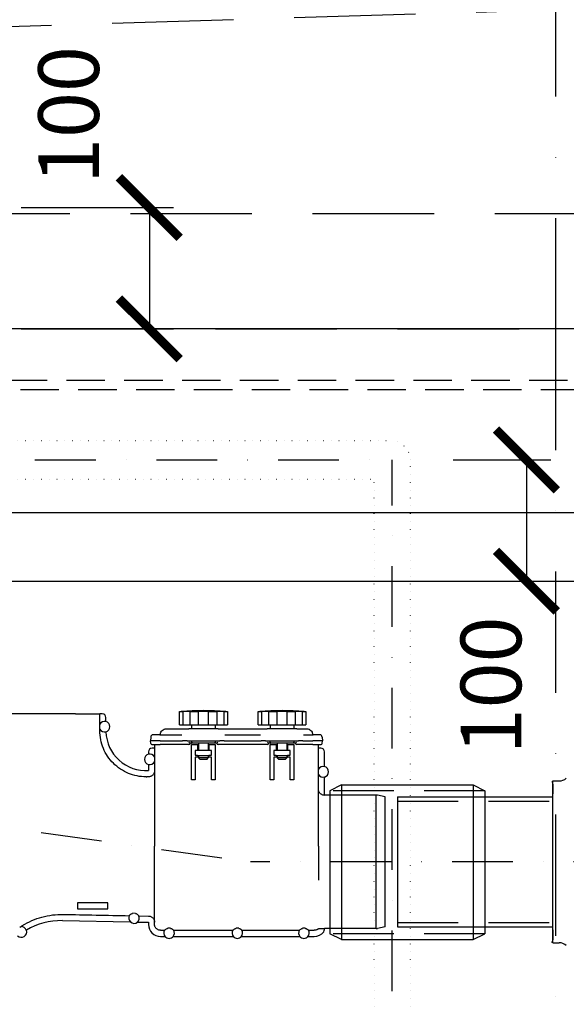
# Model space of a CAD drawing. Units: millimetres. Extents: x -763 to 7622, y -428 to 11431.
# Drawn here: x 2926 to 3376, y 7614 to 8426 of the extents above; entities that cross this region are included whole.
import ezdxf

# ---------------------------------------------------------------- set-up
doc = ezdxf.new("R2010")
doc.units = ezdxf.units.MM
for name, pattern in [('DASHDOT', [1, 0.5, -0.25, 0, -0.25]), ('DASHED', [0.75, 0.5, -0.25]), ('HIDDEN2', [4.7625, 3.175, -1.5875]), ('TEČKOVANÁ', [6.35, 0, -6.35])]:
    doc.linetypes.add(name, pattern=pattern)
for name, color, linetype in [('AS-Koty', 7, 'Continuous'), ('AS-Nevid', 241, 'DASHED'), ('AS-Neviditelna', 7, 'Continuous'), ('AS-Obrys', 7, 'Continuous'), ('AS-Osy', 4, 'DASHDOT'), ('AS-Srafy', 9, 'Continuous'), ('AS_NEVID', 241, 'HIDDEN2')]:
    doc.layers.add(name, color=color, linetype=linetype)
doc.styles.add('Arial', font='ARIAL.TTF')
doc.styles.add('Romans', font='romans.shx')
doc.dimstyles.new('K25', dxfattribs={"dimtxt": 50, "dimasz": 50, "dimexe": 20, "dimexo": 50, "dimgap": 20, "dimtad": 1, "dimdec": 0, "dimzin": 0, "dimtxsty": 'Romans', "dimblk": 'ARCHTICK', "dimcen": -40, "dimclrd": 4, "dimclre": 4, "dimclrt": 7, "dimadec": 0, "dimazin": 0, "dimtfac": 1, "dimtdec": 0, "dimtofl": 0, "dimtmove": 2, "dimatfit": 3, "dimfxl": 0, "dimtolj": 1, "dimarcsym": 0})

# ---------------------------------------------------------------- blocks, each defined once
blk = doc.blocks.new('_ArchTick')
at = {"color": 0, "linetype": 'ByBlock', "const_width": 0.15}
blk.add_lwpolyline([(-0.5, -0.5), (0.5, 0.5)], dxfattribs=at)
blk = doc.blocks.new('*D53')
at = {"layer": 'AS-Koty', "color": 7, "lineweight": -2}
for p, q in [((2877.41, 8112.81), (2877.41, 7999.4)), ((3857.41, 8112.81), (3857.41, 7999.4)), ((2877.41, 8019.4), (3857.41, 8019.4))]:
    blk.add_line(p, q, dxfattribs=at)
at = {"layer": 'DEFPOINTS', "color": 0}
for p in [(2877.41, 8162.81), (3857.41, 8162.81), (3857.41, 8019.4)]:
    blk.add_point(p, dxfattribs=at)
at = {"layer": 'AS-Koty', "color": 7, "lineweight": -2, "xscale": 50, "yscale": 50, "zscale": 50, "rotation": 180}
blk.add_blockref('_ArchTick', (2877.41, 8019.4), dxfattribs=at)
at = {"layer": 'AS-Koty', "color": 7, "lineweight": -2, "xscale": 50, "yscale": 50, "zscale": 50}
blk.add_blockref('_ArchTick', (3857.41, 8019.4), dxfattribs=at)
at = {"layer": 'AS-Koty', "color": 7, "insert": (3514.53, 8071.68), "char_height": 60, "attachment_point": 5, "style": 'Arial'}
blk.add_mtext('\\A1;%%C980', dxfattribs=at)
blk = doc.blocks.new('2C000AC')
at = {"layer": 'AS-Nevid', "ltscale": 100}
for p, q in [((1051.69, -137.69), (923.91, -137.69)), ((979.67, -146.36), (1107.67, -146.36)), ((979.67, -246.36), (1107.67, -246.36)), ((1051.69, -255.54), (923.91, -255.54))]:
    blk.add_line(p, q, dxfattribs=at)
at = {"layer": 'AS-Obrys'}
for p, q in [((800.15, -72.51), (802.91, -72.51)), ((800.15, -83.31), (800.15, -72.51)), ((802.91, -72.51), (802.91, -83.31)), ((808.92, -72.51), (815.59, -72.51)), ((808.92, -83.31), (808.92, -72.51)), ((815.59, -72.51), (815.59, -83.31)), ((824.09, -72.51), (830.77, -72.51)), ((824.09, -83.31), (824.09, -72.51)), ((830.77, -72.51), (830.77, -83.31)), ((836.78, -72.51), (839.54, -72.51)), ((836.78, -83.31), (836.78, -72.51)), ((839.54, -72.51), (839.54, -83.31)), ((864.85, -72.51), (867.61, -72.51)), ((864.85, -83.31), (864.85, -72.51)), ((867.61, -72.51), (867.61, -83.31)), ((873.62, -72.51), (880.29, -72.51)), ((873.62, -83.31), (873.62, -72.51)), ((880.29, -72.51), (880.29, -83.31)), ((888.79, -72.51), (895.47, -72.51)), ((888.79, -83.31), (888.79, -72.51)), ((895.47, -72.51), (895.47, -83.31)), ((901.48, -72.51), (904.24, -72.51)), ((901.48, -83.31), (901.48, -72.51)), ((904.24, -72.51), (904.24, -83.31)), ((714.54, -74.36), (489.54, -74.36)), ((714.54, -74.36), (734.54, -74.36)), ((736.54, -74.36), (734.54, -74.36)), ((734.54, -90.24), (734.54, -74.36)), ((739.54, -80.54), (739.54, -77.36)), ((789.3, -86.61), (801.47, -86.61)), ((800.15, -83.31), (802.91, -83.31)), ((801.47, -86.61), (807.74, -86.61)), ((802.91, -83.31), (808.92, -83.31)), ((831.94, -86.61), (807.74, -86.61)), ((808.92, -83.31), (815.59, -83.31)), ((810.09, -83.31), (810.09, -86.61)), ((815.59, -83.31), (824.09, -83.31)), ((824.09, -83.31), (830.77, -83.31)), ((829.59, -83.31), (829.59, -86.61)), ((830.77, -83.31), (836.78, -83.31)), ((831.94, -86.61), (838.21, -86.61)), ((836.78, -83.31), (839.54, -83.31)), ((838.21, -86.61), (866.17, -86.61)), ((864.85, -83.31), (867.61, -83.31)), ((866.17, -86.61), (872.44, -86.61)), ((867.61, -83.31), (873.62, -83.31)), ((896.64, -86.61), (872.44, -86.61)), ((873.62, -83.31), (880.29, -83.31)), ((874.79, -83.31), (874.79, -86.61)), ((880.29, -83.31), (888.79, -83.31)), ((888.79, -83.31), (895.47, -83.31)), ((894.29, -83.31), (894.29, -86.61)), ((895.47, -83.31), (901.48, -83.31)), ((896.64, -86.61), (902.91, -86.61)), ((901.48, -83.31), (904.24, -83.31)), ((902.91, -86.61), (904.79, -86.61)), ((776.46, -93.51), (776.29, -96.61)), ((776.4, -98.67), (776.29, -96.61)), ((784.29, -96.61), (776.29, -96.61)), ((784.29, -91.61), (778.45, -91.61)), ((784.29, -91.61), (802.14, -91.61)), ((784.29, -96.61), (802.67, -96.61)), ((803.63, -96.61), (802.67, -96.61)), ((806.32, -96.61), (803.63, -96.61)), ((806.32, -96.61), (833.37, -96.61)), ((809.87, -97.17), (809.84, -96.61)), ((829.82, -97.17), (829.84, -96.61)), ((836.06, -96.61), (833.37, -96.61)), ((837.02, -96.61), (836.06, -96.61)), ((837.02, -96.61), (867.37, -96.61)), ((837.54, -91.61), (866.84, -91.61)), ((868.33, -96.61), (867.37, -96.61)), ((871.02, -96.61), (868.33, -96.61)), ((871.02, -96.61), (898.07, -96.61)), ((874.57, -97.17), (874.54, -96.61)), ((894.52, -97.17), (894.54, -96.61)), ((900.76, -96.61), (898.07, -96.61)), ((901.72, -96.61), (900.76, -96.61)), ((901.72, -96.61), (909.79, -96.61)), ((902.24, -91.61), (909.79, -91.61)), ((915.63, -91.61), (909.79, -91.61)), ((917.79, -96.61), (909.79, -96.61)), ((917.63, -93.51), (917.79, -96.61)), ((917.69, -98.67), (917.79, -96.61)), ((777.4, -99.61), (784.29, -99.61)), ((779.54, -102.61), (777.54, -102.61)), ((779.54, -99.61), (779.54, -183.36)), ((807.86, -99.61), (784.29, -99.61)), ((815.84, -98.61), (808.86, -98.61)), ((808.86, -98.61), (808.86, -98.63)), ((810.09, -128.61), (810.09, -99.61)), ((810.41, -99.61), (810.09, -99.61)), ((810.41, -99.61), (815.34, -99.61)), ((810.87, -98.11), (828.82, -98.11)), ((815.34, -104.61), (813.09, -104.61)), ((813.09, -104.61), (813.09, -108.41)), ((815.34, -99.61), (815.84, -99.61)), ((815.34, -104.61), (815.34, -99.61)), ((824.34, -104.61), (815.34, -104.61)), ((815.84, -98.11), (815.84, -104.61)), ((823.84, -98.11), (823.84, -104.61)), ((830.83, -98.61), (823.84, -98.61)), ((823.84, -99.61), (824.34, -99.61)), ((824.34, -99.61), (829.28, -99.61)), ((824.34, -99.61), (824.34, -104.61)), ((826.59, -104.61), (824.34, -104.61)), ((826.59, -108.41), (826.59, -104.61)), ((829.28, -99.61), (829.59, -99.61)), ((829.59, -99.61), (829.59, -128.61)), ((830.83, -98.63), (830.83, -98.61)), ((872.56, -99.61), (831.83, -99.61)), ((880.54, -98.61), (873.56, -98.61)), ((873.56, -98.61), (873.56, -98.63)), ((874.79, -128.61), (874.79, -99.61)), ((875.11, -99.61), (874.79, -99.61)), ((875.11, -99.61), (880.04, -99.61)), ((875.57, -98.11), (893.52, -98.11)), ((880.04, -104.61), (877.79, -104.61)), ((877.79, -104.61), (877.79, -108.41)), ((880.04, -99.61), (880.54, -99.61)), ((880.04, -104.61), (880.04, -99.61)), ((889.04, -104.61), (880.04, -104.61)), ((880.54, -98.11), (880.54, -104.61)), ((888.54, -98.11), (888.54, -104.61)), ((895.53, -98.61), (888.54, -98.61)), ((888.54, -99.61), (889.04, -99.61)), ((889.04, -99.61), (889.04, -104.61)), ((889.04, -99.61), (893.98, -99.61)), ((891.29, -104.61), (889.04, -104.61)), ((891.29, -108.41), (891.29, -104.61)), ((893.98, -99.61), (894.29, -99.61)), ((894.29, -99.61), (894.29, -128.61)), ((895.53, -98.63), (895.53, -98.61)), ((909.79, -99.61), (896.53, -99.61)), ((909.79, -99.61), (916.69, -99.61)), ((914.54, -183.36), (914.54, -99.61)), ((916.54, -102.61), (914.54, -102.61)), ((774.54, -105.61), (774.54, -107.5)), ((813.09, -108.41), (815.03, -108.41)), ((815.34, -109.91), (813.09, -109.91)), ((813.09, -109.91), (813.09, -128.61)), ((815.03, -108.41), (815.05, -108.41)), ((815.05, -108.41), (815.05, -108.61)), ((815.05, -108.61), (824.34, -108.61)), ((815.34, -108.61), (815.34, -109.91)), ((815.84, -108.61), (815.84, -110.61)), ((823.84, -110.61), (815.84, -110.61)), ((816.84, -111.61), (815.84, -110.61)), ((816.84, -111.61), (822.84, -111.61)), ((822.84, -111.61), (823.84, -110.61)), ((823.84, -108.61), (823.84, -110.61)), ((824.34, -109.6), (824.34, -108.41)), ((824.34, -108.41), (826.59, -108.41)), ((824.34, -109.6), (824.34, -109.91)), ((826.59, -109.91), (824.34, -109.91)), ((826.59, -128.61), (826.59, -109.91)), ((877.79, -108.41), (879.73, -108.41)), ((880.04, -109.91), (877.79, -109.91)), ((877.79, -109.91), (877.79, -128.61)), ((879.73, -108.41), (879.75, -108.41)), ((879.75, -108.41), (879.75, -108.61)), ((879.75, -108.61), (889.04, -108.61)), ((880.04, -108.61), (880.04, -109.91)), ((880.54, -108.61), (880.54, -110.61)), ((888.54, -110.61), (880.54, -110.61)), ((881.54, -111.61), (880.54, -110.61)), ((881.54, -111.61), (887.54, -111.61)), ((887.54, -111.61), (888.54, -110.61)), ((888.54, -108.61), (888.54, -110.61)), ((889.04, -109.6), (889.04, -108.41)), ((889.04, -108.41), (891.29, -108.41)), ((889.04, -109.6), (889.04, -109.91)), ((891.29, -109.91), (889.04, -109.91)), ((891.29, -128.61), (891.29, -109.91)), ((919.54, -117.76), (919.54, -105.61)), ((774.54, -116.18), (774.54, -121.07)), ((774.64, -126.23), (773.27, -126.26)), ((813.09, -128.61), (810.09, -128.61)), ((829.59, -128.61), (826.59, -128.61)), ((877.79, -128.61), (874.79, -128.61)), ((894.29, -128.61), (891.29, -128.61)), ((919.54, -141.36), (919.54, -126.43)), ((1107.67, -129.67), (1112.77, -129.67)), ((933.52, -132.95), (923.91, -137.69)), ((923.91, -137.69), (923.91, -255.54)), ((923.91, -137.69), (923.91, -137.69)), ((933.52, -132.95), (1042.08, -132.95)), ((933.52, -132.95), (933.52, -260.29)), ((1042.08, -132.95), (1042.08, -260.29)), ((1042.08, -132.95), (1051.69, -137.69)), ((1051.69, -137.69), (1051.69, -255.54)), ((1051.69, -137.69), (1051.69, -137.69)), ((1107.67, -132.2), (1107.67, -140.35)), ((962.02, -141.36), (919.54, -141.36)), ((961.76, -141), (961.76, -251.37)), ((969.54, -142.85), (963.06, -141.47)), ((969.54, -249.88), (969.54, -142.85)), ((979.67, -142.79), (1107.67, -142.79)), ((979.67, -142.79), (979.67, -249.93)), ((1107.67, -252.38), (1107.67, -140.35)), ((779.54, -247.74), (779.54, -183.36)), ((914.54, -183.36), (914.54, -211.41)), ((741.05, -230.2), (716.05, -230.2)), ((716.05, -230.2), (716.05, -235.2)), ((716.05, -235.2), (741.05, -235.2)), ((741.05, -235.2), (741.05, -230.2)), ((763.98, -238.81), (761.54, -238.76)), ((766.7, -240.86), (774.64, -241.01)), ((703.65, -244.79), (759.63, -245.87)), ((765.6, -245.98), (774.54, -246.15)), ((774.54, -246.15), (774.54, -247.86)), ((792.65, -251.11), (790.44, -251.11)), ((848.87, -251.11), (846.65, -251.11)), ((903.65, -251.11), (901.44, -251.11)), ((916.26, -251.22), (919.47, -251.22)), ((919.54, -252.1), (919.54, -251.36)), ((962.02, -251.36), (919.54, -251.36)), ((969.54, -249.88), (963.06, -251.25)), ((979.67, -249.93), (1107.67, -249.93)), ((784.54, -252.75), (787.76, -252.75)), ((784.54, -257.86), (788.15, -257.86)), ((794.94, -257.86), (844.36, -257.86)), ((795.33, -252.75), (843.97, -252.75)), ((851.16, -257.86), (899.15, -257.86)), ((851.54, -252.75), (898.76, -252.75)), ((905.94, -257.86), (910.97, -257.86)), ((906.33, -252.75), (910.95, -252.75)), ((933.52, -260.29), (923.91, -255.54)), ((1042.08, -260.29), (1051.69, -255.54)), ((1107.67, -252.38), (1107.67, -260.53)), ((933.52, -260.29), (1042.08, -260.29)), ((1107.67, -263.06), (1112.77, -263.06)), ((1107.67, -263.06), (1107.67, -263.06))]:
    blk.add_line(p, q, dxfattribs=at)
at = {"layer": 'AS-Obrys', "color": 7, "linetype": 'Continuous'}
blk.add_line((1107.67, -263.06), (1107.67, -129.67), dxfattribs=at)
at = {"layer": 'AS-Obrys'}
for centre, radius, start, end in [((819.84, -321.7), 250, 85.78496, 94.21504), ((884.54, -321.7), 250, 85.78496, 94.21504), ((738.34, -84.88), 4.36, 74.9776, 150.63299), ((738.34, -84.88), 4.5, 285.70124, 74.53399), ((738.34, -84.88), 4.36, 209.36701, 285.21173), ((772.54, -88.13), 33, 181.88172, 273.4746), ((778.45, -93.61), 2, 90, 177), ((783.39, -90.61), 1, 270, 350.38798), ((810.87, -97.11), 1, 183, 270), ((828.82, -97.11), 1, 270, 357), ((875.57, -97.11), 1, 183, 270), ((893.52, -97.11), 1, 270, 357), ((910.7, -90.61), 1, 189.61202, 270), ((915.63, -93.61), 2, 3, 90), ((777.4, -98.61), 1, 183, 270), ((807.86, -98.61), 1, 270, 359), ((831.83, -98.61), 1, 181, 270), ((872.56, -98.61), 1, 270, 359), ((896.53, -98.61), 1, 181, 270), ((916.69, -98.61), 1, 270, 357), ((775.74, -111.84), 4.5, 105.46601, 254.53399), ((775.74, -111.84), 4.36, 29.36701, 105.0224), ((775.74, -111.84), 4.36, 254.9776, 330.63299), ((918.34, -122.1), 4.36, 74.9776, 150.63299), ((918.34, -122.1), 4.5, 285.46601, 74.53399), ((772.54, -88.36), 37.91, 270, 271.10367), ((918.34, -122.1), 4.36, 209.36701, 285.0224), ((1112.77, -121.1), 8.57, 270, 313.36845), ((1104.67, -132.2), 3, 359.99964, 47.54525), ((962.02, -146.36), 5, 78, 90), ((762.68, -242.55), 4.36, 154.94755, 228.08415), ((762.68, -242.55), 4.36, 309.71385, 22.84506), ((669.8, -254), 4.36, 16.9653, 92.68299), ((702.59, -299.78), 55, 88.899, 121.17981), ((762.68, -242.55), 4.5, 227.38977, 310.40823), ((784.54, -247.86), 10, 180, 270), ((962.02, -246.36), 5, 270, 282), ((669.8, -254), 4.5, 227.51601, 16.50017), ((791.54, -254.91), 4.36, 150.22394, 221.3382), ((791.54, -254.91), 4.5, 220.95876, 319.04124), ((791.54, -254.91), 4.36, 318.6618, 29.77606), ((847.76, -254.91), 4.36, 150.22394, 221.3382), ((847.76, -254.91), 4.5, 220.95876, 319.04124), ((847.76, -254.91), 4.36, 318.6618, 29.77606), ((902.54, -254.91), 4.36, 150.22394, 221.3382), ((902.54, -254.91), 4.5, 220.95876, 319.04124), ((902.54, -254.91), 4.36, 318.6618, 29.77606), ((910.97, -247.86), 10, 270, 322.73369), ((916.54, -252.1), 3, 322.73353, 0.00016), ((1104.67, -260.53), 3, 312.45475, 0.00036), ((1112.77, -271.63), 8.57, 46.63155, 90)]:
    blk.add_arc(centre, radius, start, end, dxfattribs=at)
for centre, major_axis, ratio, start_param, end_param in [((736.54, -77.36), (-2.12, -2.12), 0.999695, 2.356347, 3.926839), ((777.54, -105.61), (2.12, -2.12), 0.999695, 2.356347, 3.926839), ((807.88, -97.61), (0.982, -1), 0.026182, 4.739026, 6.257462), ((831.81, -97.61), (0.982, 1), 0.026182, 3.167316, 4.685752), ((872.58, -97.61), (0.982, -1), 0.026182, 4.739026, 6.257462), ((896.51, -97.61), (0.982, 1), 0.026182, 3.167316, 4.685752), ((916.54, -105.61), (-2.12, -2.12), 0.999695, 2.356347, 3.926839), ((919.54, -196.56), (0, 55.2), 0.017452, 6.283185, 6.355722), ((919.54, -196.35), (0, -55.02), 0.017452, 6.210405, 6.283185)]:
    blk.add_ellipse(centre, major_axis=major_axis, ratio=ratio, start_param=start_param, end_param=end_param, dxfattribs=at)
for points, knots in [([(800.15, -72.51), (800.44, -72.48), (800.7, -72.46), (801.28, -72.4), (801.47, -72.38), (801.47, -72.38)], [2.9649025, 2.9649025, 2.9649025, 2.9649025, 3.1143835, 3.1143835, 3.3965891, 3.3965891, 3.3965891, 3.3965891]), ([(808.92, -72.51), (808.83, -72.48), (808.68, -72.46), (808.09, -72.4), (807.52, -72.38), (806.19, -72.38), (805.34, -72.4), (803.93, -72.46), (803.42, -72.48), (802.91, -72.51)], [3.5318517, 3.5318517, 3.5318517, 3.5318517, 3.680965, 3.680965, 3.9635684, 3.9635684, 4.2461719, 4.2461719, 4.3952852, 4.3952852, 4.3952852, 4.3952852]), ([(819.84, -72.38), (818.9, -72.38), (817.9, -72.4), (816.49, -72.46), (816.02, -72.48), (815.59, -72.51)], [0, 0, 0, 0, 0.2822056, 0.2822056, 0.4316866, 0.4316866, 0.4316866, 0.4316866]), ([(824.09, -72.51), (823.67, -72.48), (823.2, -72.46), (821.79, -72.4), (820.79, -72.38), (819.84, -72.38)], [4.097088, 4.097088, 4.097088, 4.097088, 4.246569, 4.246569, 4.5287746, 4.5287746, 4.5287746, 4.5287746]), ([(836.78, -72.51), (836.27, -72.48), (835.76, -72.46), (834.35, -72.4), (833.5, -72.38), (832.17, -72.38), (831.59, -72.4), (831.01, -72.46), (830.86, -72.48), (830.77, -72.51)], [0.1334901, 0.1334901, 0.1334901, 0.1334901, 0.2826034, 0.2826034, 0.5652069, 0.5652069, 0.8478103, 0.8478103, 0.9969236, 0.9969236, 0.9969236, 0.9969236]), ([(838.22, -72.38), (838.22, -72.38), (838.41, -72.4), (838.99, -72.46), (839.25, -72.48), (839.54, -72.51)], [1.1321855, 1.1321855, 1.1321855, 1.1321855, 1.4143911, 1.4143911, 1.5638721, 1.5638721, 1.5638721, 1.5638721]), ([(864.85, -72.51), (865.14, -72.48), (865.4, -72.46), (865.98, -72.4), (866.17, -72.38), (866.17, -72.38)], [2.9649025, 2.9649025, 2.9649025, 2.9649025, 3.1143835, 3.1143835, 3.3965891, 3.3965891, 3.3965891, 3.3965891]), ([(873.62, -72.51), (873.53, -72.48), (873.38, -72.46), (872.79, -72.4), (872.22, -72.38), (870.89, -72.38), (870.04, -72.4), (868.63, -72.46), (868.12, -72.48), (867.61, -72.51)], [3.5318517, 3.5318517, 3.5318517, 3.5318517, 3.680965, 3.680965, 3.9635684, 3.9635684, 4.2461719, 4.2461719, 4.3952852, 4.3952852, 4.3952852, 4.3952852]), ([(884.54, -72.38), (883.6, -72.38), (882.6, -72.4), (881.19, -72.46), (880.72, -72.48), (880.29, -72.51)], [0, 0, 0, 0, 0.2822056, 0.2822056, 0.4316866, 0.4316866, 0.4316866, 0.4316866]), ([(888.79, -72.51), (888.37, -72.48), (887.9, -72.46), (886.49, -72.4), (885.49, -72.38), (884.54, -72.38)], [4.097088, 4.097088, 4.097088, 4.097088, 4.246569, 4.246569, 4.5287746, 4.5287746, 4.5287746, 4.5287746]), ([(901.48, -72.51), (900.97, -72.48), (900.46, -72.46), (899.05, -72.4), (898.2, -72.38), (896.87, -72.38), (896.29, -72.4), (895.71, -72.46), (895.56, -72.48), (895.47, -72.51)], [0.1334901, 0.1334901, 0.1334901, 0.1334901, 0.2826034, 0.2826034, 0.5652069, 0.5652069, 0.8478103, 0.8478103, 0.9969236, 0.9969236, 0.9969236, 0.9969236]), ([(902.92, -72.38), (902.92, -72.38), (903.11, -72.4), (903.69, -72.46), (903.95, -72.48), (904.24, -72.51)], [1.1321855, 1.1321855, 1.1321855, 1.1321855, 1.4143911, 1.4143911, 1.5638721, 1.5638721, 1.5638721, 1.5638721]), ([(772.54, -126.27), (770.2, -126.27), (767.64, -126.03), (762.63, -125.03), (760.18, -124.27), (755.85, -122.47), (753.57, -121.28), (749.31, -118.43), (747.34, -116.78), (744.02, -113.46), (742.37, -111.48), (739.53, -107.22), (738.34, -104.94), (736.54, -100.6), (735.77, -98.14), (734.78, -93.12), (734.54, -90.56), (734.54, -88.21)], [-11.26094, -11.26094, -11.26094, -11.26094, -10.557898, -10.557898, -9.854856, -9.854856, -9.150983, -9.150983, -8.447111, -8.447111, -7.742716, -7.742716, -7.038321, -7.038321, -6.333915, -6.333915, -5.62951, -5.62951, -5.62951, -5.62951]), ([(784.37, -90.78), (784.44, -90.38), (784.56, -89.95), (784.76, -89.52), (785.01, -88.99), (785.37, -88.45), (785.86, -87.99), (786.29, -87.58), (786.83, -87.22), (787.45, -86.97), (788.01, -86.75), (788.64, -86.61), (789.3, -86.61)], [0.1010026, 0.1010026, 0.1010026, 0.1010026, 0.3092856, 0.3092856, 0.3092856, 0.5680923, 0.5680923, 0.5680923, 0.7951959, 0.7951959, 0.7951959, 1, 1, 1, 1]), ([(904.79, -86.61), (905.45, -86.61), (906.08, -86.75), (906.64, -86.97), (906.69, -86.99), (906.75, -87.01), (906.8, -87.04), (907.36, -87.28), (907.83, -87.61), (908.23, -87.99), (908.72, -88.45), (909.08, -88.99), (909.33, -89.52), (909.47, -89.82), (909.57, -90.12), (909.64, -90.41), (909.67, -90.54), (909.7, -90.66), (909.72, -90.78)], [0, 0, 0, 0, 0.2048042, 0.2048042, 0.2048042, 0.2247584, 0.2247584, 0.2247584, 0.4319077, 0.4319077, 0.4319077, 0.6907144, 0.6907144, 0.6907144, 0.8371651, 0.8371651, 0.8371651, 0.8990335, 0.8990335, 0.8990335, 0.8990335]), ([(779.54, -121.22), (779.54, -121.53), (779.51, -121.87), (779.38, -122.53), (779.28, -122.85), (779.05, -123.43), (778.89, -123.73), (778.51, -124.29), (778.3, -124.55), (777.86, -124.98), (777.6, -125.2), (777.04, -125.58), (776.74, -125.73), (776.17, -125.97), (775.85, -126.07), (775.22, -126.2), (774.92, -126.23), (774.64, -126.23)], [0.741193, 0.741193, 0.741193, 0.741193, 0.8340113, 0.8340113, 0.9268296, 0.9268296, 1.0195617, 1.0195617, 1.1122938, 1.1122938, 1.2048999, 1.2048999, 1.2975061, 1.2975061, 1.3899981, 1.3899981, 1.4729692, 1.4729692, 1.4729692, 1.4729692]), ([(919.47, -141.51), (919.19, -141.5), (918.87, -141.47), (918.24, -141.35), (917.92, -141.25), (917.35, -141.01), (917.05, -140.85), (916.49, -140.48), (916.23, -140.26), (915.79, -139.82), (915.58, -139.56), (915.2, -139), (915.04, -138.7), (914.81, -138.13), (914.71, -137.81), (914.57, -137.14), (914.54, -136.81), (914.54, -136.5)], [-1.4756872, -1.4756872, -1.4756872, -1.4756872, -1.3901371, -1.3901371, -1.2976513, -1.2976513, -1.2050407, -1.2050407, -1.1124301, -1.1124301, -1.0196822, -1.0196822, -0.9269344, -0.9269344, -0.8340934, -0.8340934, -0.7412524, -0.7412524, -0.7412524, -0.7412524]), ([(1107.6, -139.85), (1107.6, -139.85), (1107.6, -139.85), (1107.61, -139.85), (1107.62, -139.88), (1107.64, -139.94), (1107.64, -139.97), (1107.65, -140.04), (1107.66, -140.09), (1107.66, -140.17), (1107.66, -140.19), (1107.67, -140.23), (1107.67, -140.25), (1107.67, -140.29), (1107.67, -140.3), (1107.67, -140.33), (1107.67, -140.34), (1107.67, -140.35)], [8.1772157, 8.1772157, 8.1772157, 8.1772157, 8.1917997, 8.1917997, 8.3576495, 8.3576495, 8.4405745, 8.4405745, 8.5234994, 8.5234994, 8.5393488, 8.5393488, 8.5551982, 8.5551982, 8.5601909, 8.5601909, 8.5631814, 8.5631814, 8.5631814, 8.5631814]), ([(670.86, -248.86), (675.81, -245.76), (681.18, -243.4), (692.47, -240.28), (698.33, -239.54), (704.2, -239.66)], [-3.515349, -3.515349, -3.515349, -3.515349, -1.762843, -1.762843, -0.000001, -0.000001, -0.000001, -0.000001]), ([(758.73, -240.71), (758.81, -240.63), (758.92, -240.51), (759.22, -240.18), (759.43, -239.95), (759.9, -239.57), (760.07, -239.44), (760.52, -239.16), (760.78, -239.02), (761.26, -238.84), (761.39, -238.8), (761.54, -238.76)], [1.429336, 1.429336, 1.429336, 1.429336, 1.765865, 1.765865, 2.162562, 2.162562, 2.360911, 2.360911, 2.559259, 2.559259, 2.618267, 2.618267, 2.618267, 2.618267]), ([(763.98, -238.81), (764.11, -238.86), (764.23, -238.9), (764.71, -239.09), (764.97, -239.25), (765.4, -239.54), (765.58, -239.68), (766.02, -240.08), (766.23, -240.31), (766.52, -240.65), (766.62, -240.78), (766.7, -240.86)], [2.896631, 2.896631, 2.896631, 2.896631, 2.953859, 2.953859, 3.152552, 3.152552, 3.351246, 3.351246, 3.748633, 3.748633, 4.086273, 4.086273, 4.086273, 4.086273]), ([(774.64, -241.01), (774.92, -241.02), (775.22, -241.05), (775.85, -241.18), (776.17, -241.28), (776.74, -241.51), (777.04, -241.67), (777.6, -242.04), (777.86, -242.26), (778.3, -242.7), (778.51, -242.96), (778.89, -243.52), (779.05, -243.82), (779.28, -244.39), (779.38, -244.72), (779.51, -245.38), (779.54, -245.72), (779.54, -246.02)], [-1.4729692, -1.4729692, -1.4729692, -1.4729692, -1.3899981, -1.3899981, -1.2975061, -1.2975061, -1.2048999, -1.2048999, -1.1122938, -1.1122938, -1.0195617, -1.0195617, -0.9268296, -0.9268296, -0.8340113, -0.8340113, -0.741193, -0.741193, -0.741193, -0.741193]), ([(668.95, -250.06), (668.91, -250.08), (668.86, -250.1), (668.73, -250.16), (668.64, -250.2), (668.53, -250.25)], [-0.2301296, -0.2301296, -0.2301296, -0.2301296, -0.1147911, -0.1147911, -0.000001, -0.000001, -0.000001, -0.000001]), ([(784.54, -252.75), (784.24, -252.75), (783.9, -252.72), (783.24, -252.59), (782.92, -252.49), (782.35, -252.25), (782.05, -252.09), (781.49, -251.72), (781.23, -251.5), (780.79, -251.06), (780.57, -250.8), (780.2, -250.24), (780.04, -249.94), (779.81, -249.37), (779.71, -249.05), (779.57, -248.39), (779.54, -248.05), (779.54, -247.74)], [-2.964795, -2.964795, -2.964795, -2.964795, -2.8722862, -2.8722862, -2.7797774, -2.7797774, -2.68719, -2.68719, -2.5946027, -2.5946027, -2.5019124, -2.5019124, -2.4092221, -2.4092221, -2.3164329, -2.3164329, -2.2236436, -2.2236436, -2.2236436, -2.2236436]), ([(787.76, -252.75), (787.78, -252.74), (787.79, -252.72), (787.97, -252.57), (788.19, -252.35), (788.74, -251.92), (789.07, -251.67), (789.7, -251.36), (789.94, -251.26), (790.28, -251.16), (790.35, -251.13), (790.44, -251.11)], [-5.020537, -5.020537, -5.020537, -5.020537, -4.960384, -4.960384, -4.418552, -4.418552, -4.060123, -4.060123, -3.922928, -3.922928, -3.886627, -3.886627, -3.886627, -3.886627]), ([(792.65, -251.11), (792.78, -251.14), (792.89, -251.18), (793.35, -251.33), (793.6, -251.46), (794.03, -251.7), (794.2, -251.81), (794.65, -252.14), (794.86, -252.33), (795.15, -252.59), (795.25, -252.68), (795.33, -252.75)], [2.860147, 2.860147, 2.860147, 2.860147, 2.914222, 2.914222, 3.115874, 3.115874, 3.317525, 3.317525, 3.720828, 3.720828, 4.035232, 4.035232, 4.035232, 4.035232]), ([(843.97, -252.75), (843.99, -252.74), (844.01, -252.72), (844.18, -252.57), (844.4, -252.35), (844.95, -251.92), (845.28, -251.67), (845.91, -251.36), (846.15, -251.26), (846.49, -251.16), (846.57, -251.13), (846.65, -251.11)], [-5.020537, -5.020537, -5.020537, -5.020537, -4.960384, -4.960384, -4.418552, -4.418552, -4.060123, -4.060123, -3.922928, -3.922928, -3.886627, -3.886627, -3.886627, -3.886627]), ([(848.87, -251.11), (848.99, -251.14), (849.1, -251.18), (849.57, -251.33), (849.82, -251.46), (850.24, -251.7), (850.42, -251.81), (850.86, -252.14), (851.07, -252.33), (851.36, -252.59), (851.46, -252.68), (851.54, -252.75)], [2.860147, 2.860147, 2.860147, 2.860147, 2.914222, 2.914222, 3.115874, 3.115874, 3.317525, 3.317525, 3.720828, 3.720828, 4.035232, 4.035232, 4.035232, 4.035232]), ([(898.76, -252.75), (898.78, -252.74), (898.79, -252.72), (898.97, -252.57), (899.19, -252.35), (899.74, -251.92), (900.07, -251.67), (900.7, -251.36), (900.94, -251.26), (901.28, -251.16), (901.35, -251.13), (901.44, -251.11)], [-5.020537, -5.020537, -5.020537, -5.020537, -4.960384, -4.960384, -4.418552, -4.418552, -4.060123, -4.060123, -3.922928, -3.922928, -3.886627, -3.886627, -3.886627, -3.886627]), ([(903.65, -251.11), (903.78, -251.14), (903.89, -251.18), (904.35, -251.33), (904.6, -251.46), (905.03, -251.7), (905.2, -251.81), (905.65, -252.14), (905.86, -252.33), (906.15, -252.59), (906.25, -252.68), (906.33, -252.75)], [2.860147, 2.860147, 2.860147, 2.860147, 2.914222, 2.914222, 3.115874, 3.115874, 3.317525, 3.317525, 3.720828, 3.720828, 4.035232, 4.035232, 4.035232, 4.035232]), ([(913.6, -251.98), (914, -251.74), (914.43, -251.54), (915.32, -251.28), (915.79, -251.22), (916.26, -251.22)], [-0.2805492, -0.2805492, -0.2805492, -0.2805492, -0.1407269, -0.1407269, 0, 0, 0, 0]), ([(913.6, -251.98), (913.21, -252.23), (912.78, -252.42), (911.88, -252.68), (911.41, -252.75), (910.95, -252.75)], [-0.2804613, -0.2804613, -0.2804613, -0.2804613, -0.140231, -0.140231, -0.0000003, -0.0000003, -0.0000003, -0.0000003]), ([(1107.67, -252.38), (1107.67, -252.39), (1107.67, -252.4), (1107.67, -252.42), (1107.67, -252.44), (1107.67, -252.48), (1107.67, -252.5), (1107.66, -252.54), (1107.66, -252.56), (1107.66, -252.64), (1107.65, -252.68), (1107.64, -252.76), (1107.64, -252.78), (1107.62, -252.85), (1107.61, -252.87), (1107.6, -252.88), (1107.6, -252.88), (1107.6, -252.88)], [24.6528155, 24.6528155, 24.6528155, 24.6528155, 24.6558061, 24.6558061, 24.6607988, 24.6607988, 24.6766482, 24.6766482, 24.6924976, 24.6924976, 24.7754225, 24.7754225, 24.8583474, 24.8583474, 25.0241973, 25.0241973, 25.0387812, 25.0387812, 25.0387812, 25.0387812])]:
    blk.add_open_spline(points, degree=3, knots=knots, dxfattribs=at)
for points in [[(739.54, -80.54), (739.52, -80.58), (739.5, -80.62), (739.47, -80.67)], [(739.49, -89.08), (739.51, -89.13), (739.54, -89.17), (739.56, -89.21)], [(774.61, -107.63), (774.59, -107.59), (774.57, -107.54), (774.54, -107.5)], [(774.54, -116.18), (774.57, -116.13), (774.59, -116.09), (774.61, -116.05)], [(919.54, -117.76), (919.52, -117.8), (919.5, -117.84), (919.47, -117.88)], [(919.47, -126.31), (919.5, -126.35), (919.52, -126.39), (919.54, -126.43)], [(704.2, -239.66), (722.38, -240.01), (740.55, -240.36), (758.73, -240.71)], [(668.95, -250.06), (669.86, -249.48), (670.78, -248.91), (671.69, -248.34)], [(759.77, -245.8), (759.72, -245.82), (759.68, -245.84), (759.63, -245.87)], [(765.6, -245.98), (765.55, -245.96), (765.51, -245.93), (765.47, -245.91)], [(674.12, -252.73), (674.07, -252.73), (674.02, -252.73), (673.98, -252.73)], [(788.27, -257.79), (788.23, -257.82), (788.19, -257.84), (788.15, -257.86)], [(794.94, -257.86), (794.9, -257.84), (794.86, -257.82), (794.82, -257.79)], [(844.49, -257.79), (844.44, -257.82), (844.4, -257.84), (844.36, -257.86)], [(851.16, -257.86), (851.12, -257.84), (851.07, -257.82), (851.03, -257.79)], [(899.27, -257.79), (899.23, -257.82), (899.19, -257.84), (899.15, -257.86)], [(905.94, -257.86), (905.9, -257.84), (905.86, -257.82), (905.82, -257.79)]]:
    blk.add_open_spline(points, degree=3, dxfattribs=at)
at = {"layer": 'AS-Osy', "ltscale": 100}
for p in [(488.04, -144.36), (1174.69, -196.36)]:
    blk.add_line(p, (858.71, -196.36), dxfattribs=at)
blk = doc.blocks.new('*D79')
at = {"layer": 'AS-Koty', "color": 4, "lineweight": -2}
for p, q in [((2927.41, 8270.81), (3052.96, 8270.81)), ((3032.96, 8270.81), (3032.96, 8170.81)), ((2927.41, 8170.81), (3052.96, 8170.81))]:
    blk.add_line(p, q, dxfattribs=at)
at = {"layer": 'DEFPOINTS', "color": 0}
for p in [(2877.41, 8270.81), (2877.41, 8170.81), (3032.96, 8170.81)]:
    blk.add_point(p, dxfattribs=at)
at = {"layer": 'AS-Koty', "color": 4, "lineweight": -2, "xscale": 50, "yscale": 50, "zscale": 50}
for p, rotation in [((3032.96, 8270.81), 90), ((3032.96, 8170.81), 270)]:
    blk.add_blockref('_ArchTick', p, dxfattribs=dict(at, rotation=rotation))
at = {"layer": 'AS-Koty', "color": 7, "insert": (2966.48, 8347.14), "char_height": 50, "attachment_point": 5, "rotation": 90, "style": 'Romans'}
blk.add_mtext('\\A1;100', dxfattribs=at)
blk = doc.blocks.new('*D92')
at = {"color": 4, "lineweight": -2}
for p, q in [((-84.36, 2104), (-3.92, 2104)), ((-23.92, 2104), (-23.92, 2004)), ((-84.36, 2004), (-3.92, 2004))]:
    blk.add_line(p, q, dxfattribs=at)
at = {"layer": 'DEFPOINTS', "color": 0}
for p in [(-134.36, 2104), (-134.36, 2004), (-23.92, 2004)]:
    blk.add_point(p, dxfattribs=at)
at = {"color": 4, "lineweight": -2, "xscale": 50, "yscale": 50, "zscale": 50}
for p, rotation in [((-23.92, 2104), 90), ((-23.92, 2004), 270)]:
    blk.add_blockref('_ArchTick', p, dxfattribs=dict(at, rotation=rotation))
at = {"color": 7, "insert": (-53.14, 1918.12), "char_height": 50, "attachment_point": 5, "rotation": 90, "style": 'Romans'}
blk.add_mtext('\\A1;100', dxfattribs=at)
blk = doc.blocks.new('58C0188')
at = {"layer": 'AS-Neviditelna', "color": 3, "linetype": 'TEČKOVANÁ'}
for p, q in [((-1429.62, 2120), (-134.36, 2120)), ((-119.36, 511.67), (-119.36, 2104)), ((-1429.62, 2088), (-149.36, 2088)), ((-149.36, 511.67), (-149.36, 2088))]:
    blk.add_line(p, q, dxfattribs=at)
at = {"layer": 'AS-Neviditelna', "color": 3, "linetype": 'DASHDOT', "ltscale": 100}
blk.add_line((-1429.62, 2104), (-134.36, 2104), dxfattribs=at)
at = {"layer": 'AS-Neviditelna', "color": 3, "linetype": 'DASHDOT', "lineweight": -2, "ltscale": 100}
blk.add_line((-134.36, 464.84), (-134.36, 2104), dxfattribs=at)
at = {"layer": 'AS-Neviditelna', "color": 3, "linetype": 'TEČKOVANÁ'}
blk.add_arc((-136.31, 2103.14), 16.97, 2.90988, 83.39489, dxfattribs=at)
dim = blk.add_linear_dim(base=(-23.92, 2004), p1=(-134.36, 2104), p2=(-134.36, 2004), angle=90, dimstyle='K25')
dim.commit()
dim.dimension.update_dxf_attribs({"geometry": '*D92', "text_midpoint": (-53.14, 1918.12), "dimtype": 160})

msp = doc.modelspace()

# ---------------------------------------------------------------- hatches: boundary and pattern name
at = {"layer": 'AS-Srafy'}
h = msp.add_hatch(dxfattribs=at)
h.set_pattern_fill('ANSI31', color=252, scale=10, style=0)
h.set_pattern_definition([(45, (10284.053, -10245.368), (-22.45064, 22.45064), [])])
h.paths.add_polyline_path([(2115.33, 6686.86, -1), (2123.33, 6686.86, -1), (2115.33, 6686.86), (2115.33, 6536.86, -1), (2123.33, 6536.86, -1), (2115.33, 6536.86), (2115.33, 5950.81), (2149.41, 5950.81), (2149.41, 7712.89), (2115.33, 7712.89), (2115.33, 7586.86, -1), (2123.33, 7586.86, -1), (2115.33, 7586.86), (2115.33, 7436.86, -1), (2123.33, 7436.86, -1), (2115.33, 7436.86), (2115.33, 7286.86, -1), (2123.33, 7286.86, -1), (2115.33, 7286.86), (2115.33, 7136.86, -1), (2123.33, 7136.86, -1), (2115.33, 7136.86), (2115.33, 6986.86, -1), (2123.33, 6986.86, -1), (2115.33, 6986.86), (2115.33, 6836.86, -1), (2123.33, 6836.86, -1), (2115.33, 6836.86)])
h.paths.add_polyline_path([(2038.97, 7518.74), (2038.97, 7712.89), (2015.41, 7712.89), (2015.41, 5950.81), (2107.33, 5950.81), (2107.33, 7712.89), (2054.97, 7712.89), (2054.97, 7518.74)])
h.paths.add_polyline_path([(4719.41, 5950.81), (4719.41, 8170.81), (4607.41, 8170.81), (4487.41, 8170.81), (4247.41, 8170.81), (3987.41, 8170.81), (3947.41, 8170.81), (3867.41, 8170.81), (3863.41, 8170.81), (3863.41, 8128.54), (3863.41, 8120.54), (3863.41, 7970.81), (4577.41, 7970.81), (4577.41, 7962.81), (4577.41, 7662.81), (4577.41, 5950.81), (4585.41, 5950.81), (4687.55, 5950.81), (4695.55, 5950.81)])
h.paths.add_polyline_path([(4127.88, 8132.54, 2.414214), (4123.88, 8128.54, 0.414214)], flags=16)
h.paths.add_polyline_path([(3977.88, 8132.54, 2.414214), (3973.88, 8128.54, 0.414214)], flags=16)
h.paths.add_polyline_path([(4679.55, 6681.53, 1), (4687.55, 6681.53, 1)], flags=16)
h.paths.add_polyline_path([(4679.55, 6831.53, 1), (4687.55, 6831.53, 1)], flags=16)
h.paths.add_polyline_path([(4679.55, 6981.53, 1), (4687.55, 6981.53, 1)], flags=16)
h.paths.add_polyline_path([(4679.55, 6531.53, 1), (4687.55, 6531.53, 1)], flags=16)
h.paths.add_polyline_path([(4679.55, 7131.53, 1), (4687.55, 7131.53, 1)], flags=16)
h.paths.add_polyline_path([(4679.55, 7431.53, 1), (4687.55, 7431.53, 1)], flags=16)
h.paths.add_polyline_path([(4679.55, 7581.53, 1), (4687.55, 7581.53, 1)], flags=16)
h.paths.add_polyline_path([(4679.55, 7731.53, 1), (4687.55, 7731.53, 1)], flags=16)
h.paths.add_polyline_path([(4679.55, 7881.53, 1), (4687.55, 7881.53, 1)], flags=16)
h.paths.add_polyline_path([(2367.41, 8170.81), (2247.41, 8170.81), (2127.41, 8170.81), (2127.41, 8185.81), (2007.41, 8185.81), (2007.41, 8170.81), (2007.41, 7912.81), (2015.41, 7912.81), (2038.97, 7912.81), (2054.97, 7912.81), (2107.33, 7912.81), (2115.33, 7912.81), (2149.41, 7912.81), (2157.41, 7912.81), (2157.41, 7962.81), (2157.41, 7970.81), (2869.41, 7970.81), (2869.41, 8120.54), (2869.41, 8128.54), (2869.41, 8170.81), (2846.78, 8170.81), (2787.41, 8170.81), (2776.07, 8170.81), (2747.41, 8170.81), (2487.41, 8170.81)])
h.paths.add_polyline_path([(2777.88, 8132.54, 2.414214), (2773.88, 8128.54, 0.414214)], flags=16)
h.paths.add_polyline_path([(2627.88, 8132.54, 2.414214), (2623.88, 8128.54, 0.414214)], flags=16)

# ---------------------------------------------------------------- linework, layer by layer
at = {"layer": 'AS-Nevid', "ltscale": 200}
for p, q in [((2702.43, 8413.51), (4025.29, 8454.37)), ((2867.41, 8265.81), (3867.41, 8265.81)), ((2787.41, 8170.81), (3947.41, 8170.81))]:
    msp.add_line(p, q, dxfattribs=at)
at = {"layer": 'AS-Obrys'}
for p, q in [((4727.41, 8170.81), (2367.41, 8170.81)), ((2157.41, 7962.81), (4577.41, 7962.81))]:
    msp.add_line(p, q, dxfattribs=at)
at = {"layer": 'AS-Osy', "color": 6, "linetype": 'DASHDOT', "ltscale": 200}
msp.add_line((3367.41, 8662.36), (3367.41, 8170.81), dxfattribs=at)
at = {"layer": 'AS-Osy', "color": 6, "ltscale": 200}
msp.add_line((3367.41, 8170.81), (3367.41, 5950.81), dxfattribs=at)
at = {"layer": 'AS_NEVID', "linetype": 'HIDDEN2', "ltscale": 10}
for p, q in [((2869.41, 8128.54), (3863.41, 8128.54)), ((3863.41, 8120.54), (2869.41, 8120.54))]:
    msp.add_line(p, q, dxfattribs=at)

# ---------------------------------------------------------------- block references
msp.add_blockref('58C0188', (3367.41, 5958.81))
at = {"layer": 'AS-Obrys'}
msp.add_blockref('2C000AC', (2257.67, 7927.81), dxfattribs=at)

# ---------------------------------------------------------------- dimensions: what is measured, and where the dimension line sits
at = {"layer": 'AS-Koty'}
dim = msp.add_linear_dim(base=(3032.96, 8170.81), p1=(2877.41, 8270.81), p2=(2877.41, 8170.81), angle=90, dimstyle='K25', dxfattribs=at)
dim.commit()
dim.dimension.update_dxf_attribs({"geometry": '*D79', "text_midpoint": (2966.48, 8347.14), "dimtype": 160})
dim = msp.add_linear_dim(base=(3857.41, 8019.4), p1=(2877.41, 8162.81), p2=(3857.41, 8162.81), text='%%C980', dimstyle='K25', override={"dimtxt": 60, "dimtxsty": 'Arial', "dimclrd": 7, "dimclre": 7}, dxfattribs=at)
dim.commit()
dim.dimension.update_dxf_attribs({"geometry": '*D53', "text_midpoint": (3514.53, 8071.68), "dimtype": 160})

doc.saveas('drawing.dxf')
